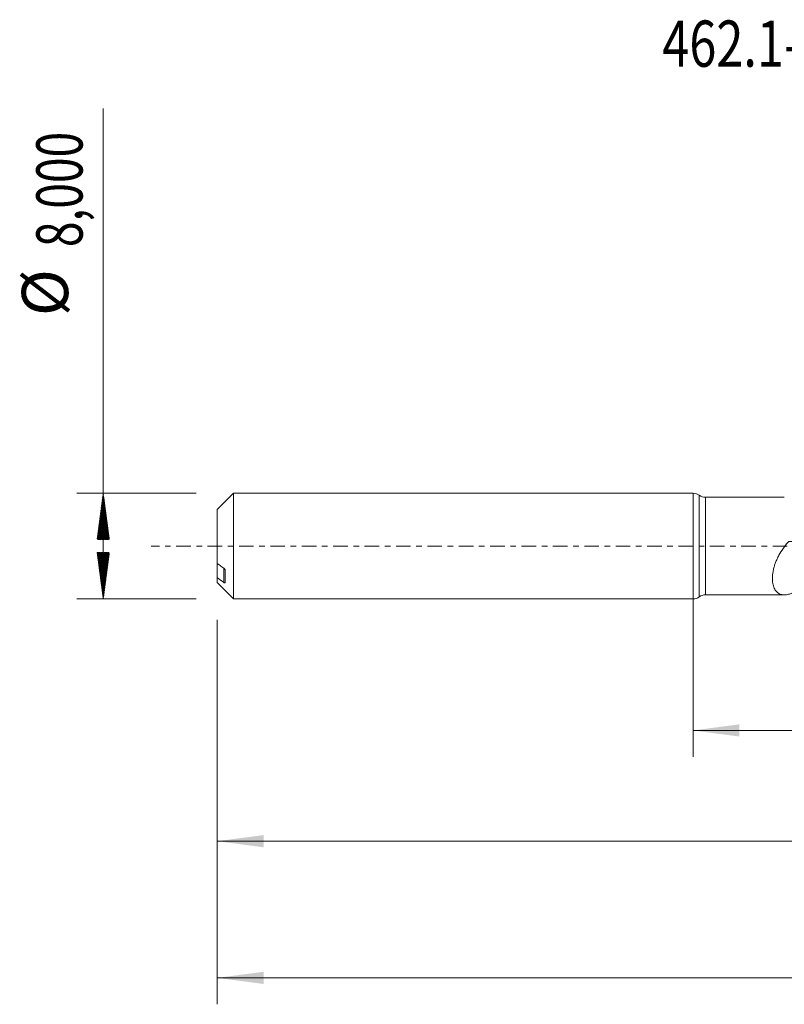
# Model space of a CAD drawing. Units: millimetres. Extents: x -51 to 107, y -35 to 40.
# Drawn here: x -51 to 7, y -35 to 40 of the extents above; entities that cross this region are included whole.
import ezdxf

# ---------------------------------------------------------------- set-up
doc = ezdxf.new("R2010")
doc.units = ezdxf.units.MM
doc.linetypes.add('CENTER', pattern=[47.5, 22, -8.5, 8.5, -8.5])
for name, color, linetype in [('1', 4, 'Continuous'), ('SK1', 4, 'Continuous'), ('SK2', 7, 'Continuous'), ('SK4', 2, 'CENTER'), ('SK6', 5, 'Continuous')]:
    doc.layers.add(name, color=color, linetype=linetype)
doc.styles.add('iso_b_vert', font='simplex.shx')
doc.dimstyles.get("Standard").update_dxf_attribs({"dimtxt": 0.18, "dimasz": 0.18, "dimexe": 0.18, "dimexo": 0.0625, "dimgap": 0.09, "dimtad": 1, "dimzin": 0, "dimdsep": 52, "dimtxsty": 'Standard', "dimcen": 0.09, "dimadec": 0, "dimazin": 0, "dimtfac": 1, "dimtdec": 4, "dimtofl": 0, "dimtmove": 0, "dimatfit": 3, "dimfxl": 1, "dimtolj": 1, "dimtzin": 0, "dimarcsym": 0})

# ---------------------------------------------------------------- blocks, each defined once
blk = doc.blocks.new('_U0')
at = {"layer": 'SK2', "lineweight": 13}
for p, q in [((0, -1.5875), (0, -15.959898)), ((88.8943, -5.334), (88.8943, -15.959898)), ((0, -13.959898), (88.8943, -13.959898))]:
    blk.add_line(p, q, dxfattribs=at)
at = {"layer": 'SK2', "lineweight": 18}
for points in [[(0, -13.959898), (3.499998, -13.499115), (3.500002, -14.420682)], [(88.8943, -13.959898), (85.394302, -14.420682), (85.394298, -13.499115)]]:
    blk.add_solid(points, dxfattribs=at)
at = {"layer": 'SK2', "lineweight": 13, "insert": (39.309851, -12.927265), "char_height": 3.5, "attachment_point": 7, "line_spacing_factor": 1.084337, "style": 'iso_b_vert'}
blk.add_mtext('\\W0.7402;88,89', dxfattribs=at)
blk = doc.blocks.new('_U1')
at = {"layer": 'SK2', "lineweight": 13}
for p, q in [((90, -1.5875), (90, -34.692985)), ((-36, -5.5875), (-36, -34.692985)), ((-36, -32.692985), (90, -32.692985))]:
    blk.add_line(p, q, dxfattribs=at)
at = {"layer": 'SK2', "lineweight": 18}
for points in [[(-36, -32.692985), (-32.500002, -32.232202), (-32.499998, -33.153769)], [(90, -32.692985), (86.500002, -33.153769), (86.499998, -32.232202)]]:
    blk.add_solid(points, dxfattribs=at)
at = {"layer": 'SK2', "lineweight": 13, "insert": (20.992401, -31.660352), "char_height": 3.5, "attachment_point": 7, "line_spacing_factor": 1.084337, "style": 'iso_b_vert'}
blk.add_mtext('\\W0.6930;126,00', dxfattribs=at)
blk = doc.blocks.new('_U4')
at = {"layer": 'SK2', "lineweight": 13}
for p, q in [((-36, -5.5875), (-36, -24.343428)), ((88.8943, -5.334), (88.8943, -24.343428)), ((-36, -22.343428), (88.8943, -22.343428))]:
    blk.add_line(p, q, dxfattribs=at)
at = {"layer": 'SK2', "lineweight": 18}
for points in [[(-36, -22.343428), (-32.500002, -21.882645), (-32.499998, -22.804212)], [(88.8943, -22.343428), (85.394302, -22.804212), (85.394298, -21.882645)]]:
    blk.add_solid(points, dxfattribs=at)
at = {"layer": 'SK2', "lineweight": 13, "insert": (20.255285, -21.310795), "char_height": 3.5, "attachment_point": 7, "line_spacing_factor": 1.084337, "style": 'iso_b_vert'}
blk.add_mtext('\\W0.7213;124,89', dxfattribs=at)

msp = doc.modelspace()

# ---------------------------------------------------------------- hatches: boundary and pattern name
at = {"layer": 'SK2', "lineweight": 13}
h = msp.add_hatch(dxfattribs=at)
h.set_pattern_fill('ANSI31', color=256, scale=0.0062, style=0)
h.paths.add_polyline_path([(-44.625, 4), (-44.164, 0.5), (-45.086, 0.5)])
h = msp.add_hatch(dxfattribs=at)
h.set_pattern_fill('ANSI31', color=256, scale=0.0062, style=0)
h.paths.add_polyline_path([(-44.625, -4), (-45.086, -0.5), (-44.164, -0.5)])

# ---------------------------------------------------------------- linework, layer by layer
at = {"layer": '1', "lineweight": 18}
for p, q in [((0, -4), (0, 4)), ((6.9, 3.695), (0.945, 3.692)), ((0.945, -3.692), (6.9, -3.695))]:
    msp.add_line(p, q, dxfattribs=at)
at = {"layer": '1', "lineweight": 13}
for p, q in [((0.472, 3.846), (0.472, -3.846)), ((0.945, 3.692), (0.945, -3.692))]:
    msp.add_line(p, q, dxfattribs=at)
at = {"layer": '1', "lineweight": 18}
for centre, start, end in [((0, 3.2), 53.82802, 90), ((0.944, 4.492), 233.82802, 270.03581), ((0.944, -4.492), 89.96419, 126.17198), ((0, -3.2), 270, 306.17198)]:
    msp.add_arc(centre, 0.8, start, end, dxfattribs=at)
msp.add_open_spline([(8.004, -3.317), (7.753, -3.458), (7.52, -3.566), (7.19, -3.663), (7.085, -3.684), (6.888, -3.7), (6.795, -3.695), (6.662, -3.666), (6.619, -3.653), (6.537, -3.62), (6.498, -3.6), (6.386, -3.528), (6.318, -3.466), (6.229, -3.35), (6.202, -3.307), (6.151, -3.214), (6.127, -3.163), (6.066, -2.999), (6.036, -2.877), (6.009, -2.671), (6.003, -2.599), (5.999, -2.448), (6, -2.371), (6.014, -2.131), (6.038, -1.962), (6.098, -1.696), (6.122, -1.606), (6.177, -1.426), (6.208, -1.336), (6.278, -1.155), (6.316, -1.064), (6.4, -0.882), (6.446, -0.791), (6.591, -0.525), (6.699, -0.352), (6.936, -0.016), (7.065, 0.147), (7.209, 0.312), (7.217, 0.322), (7.239, 0.336), (7.252, 0.339), (7.277, 0.341), (7.29, 0.341), (7.316, 0.342), (7.329, 0.342), (7.394, 0.343), (7.445, 0.343), (7.6, 0.34), (7.703, 0.334), (8.012, 0.303), (8.215, 0.267), (8.415, 0.216)], degree=3, knots=[0, 0, 0, 0, 0.125, 0.125, 0.1875, 0.1875, 0.25, 0.25, 0.28125, 0.28125, 0.3125, 0.3125, 0.375, 0.375, 0.40625, 0.40625, 0.4375, 0.4375, 0.5, 0.5, 0.53125, 0.53125, 0.5625, 0.5625, 0.625, 0.625, 0.65625, 0.65625, 0.6875, 0.6875, 0.71875, 0.71875, 0.75, 0.75, 0.8125, 0.8125, 0.875, 0.875, 0.878906, 0.878906, 0.882812, 0.882812, 0.886719, 0.886719, 0.890625, 0.890625, 0.90625, 0.90625, 0.9375, 0.9375, 1, 1, 1, 1], dxfattribs=at)
at = {"layer": 'SK1', "lineweight": 18}
for p, q in [((-34.76, 4), (-36, 2.76)), ((-34.76, 4), (-34.76, -4)), ((0, 4), (-34.76, 4)), ((0, -4), (0, 4)), ((-36, 2.76), (-36, -1.317)), ((-36, -1.317), (-36, -2.391)), ((-35.4, -2.766), (-35.4, -1.835)), ((-36, -2.76), (-36, -2.391)), ((-36, -2.76), (-34.76, -4)), ((-34.76, -4), (0, -4))]:
    msp.add_line(p, q, dxfattribs=at)
at = {"layer": 'SK1', "lineweight": 13}
msp.add_line((-35.5, -1.677), (-35.5, -2.751), dxfattribs=at)
at = {"layer": 'SK1', "lineweight": 18}
for points in [[(-35.5, -1.677), (-35.667, -1.557), (-35.834, -1.437), (-36, -1.317)], [(-36, -2.391), (-35.834, -2.511), (-35.667, -2.631), (-35.5, -2.751)]]:
    msp.add_open_spline(points, degree=3, dxfattribs=at)
for points, knots in [([(-35.4, -1.835), (-35.4, -1.821), (-35.404, -1.805), (-35.417, -1.773), (-35.426, -1.758), (-35.454, -1.717), (-35.476, -1.694), (-35.5, -1.677)], [0, 0, 0, 0, 0.25, 0.25, 0.5, 0.5, 1, 1, 1, 1]), ([(-35.5, -2.751), (-35.476, -2.768), (-35.454, -2.78), (-35.426, -2.787), (-35.417, -2.787), (-35.404, -2.782), (-35.4, -2.776), (-35.4, -2.766)], [0, 0, 0, 0, 0.5, 0.5, 0.75, 0.75, 1, 1, 1, 1])]:
    msp.add_open_spline(points, degree=3, knots=knots, dxfattribs=at)
at = {"layer": 'SK2', "lineweight": 13}
for p, q in [((-44.625, -4), (-44.625, 33.117)), ((-37.587, 4), (-46.625, 4)), ((-37.587, -4), (-46.625, -4))]:
    msp.add_line(p, q, dxfattribs=at)
at = {"layer": 'SK4', "lineweight": 18, "ltscale": 0.05}
msp.add_line((95, 0), (-41, 0), dxfattribs=at)

# ---------------------------------------------------------------- texts
at = {"layer": 'SK2', "lineweight": 18, "char_height": 3.5, "attachment_point": 7, "rotation": 90, "line_spacing_factor": 1.084337, "style": 'iso_b_vert'}
for s, insert in [('\\W0.7317;8,000', (-46.19, 22.632)), ('%%c', (-46.19, 17.409))]:
    msp.add_mtext(s, dxfattribs=dict(at, insert=insert))
at = {"layer": 'SK6', "lineweight": 13, "insert": (-2.329, 36.287), "char_height": 3.5, "attachment_point": 7, "line_spacing_factor": 1.084337, "style": 'iso_b_vert'}
msp.add_mtext('\\W0.7716;462.1-0749-056A1-XM X2BM', dxfattribs=at)

# ---------------------------------------------------------------- dimensions: what is measured, and where the dimension line sits
at = {"layer": 'SK2', "lineweight": 13}
for base, p1, p2, picture, middle in [((90, -32.693), (-36, -4), (90, 0), '_U1', (27, -32.693)), ((88.894, -13.96), (0, 0), (88.894, -3.747), '_U0', (44.447, -13.96)), ((88.894, -22.343), (-36, -4), (88.894, -3.747), '_U4', (26.447, -22.343))]:
    dim = msp.add_linear_dim(base=base, p1=p1, p2=p2, dimstyle='Standard', override={"dimtxt": 3.5, "dimasz": 3.5, "dimexe": 2, "dimexo": 1.5875, "dimgap": 1.75, "dimtad": 1, "dimtih": 1, "dimtoh": 0, "dimdec": 2, "dimlfac": 1, "dimdsep": 44, "dimlunit": 2, "dimpost": '<>', "dimtxsty": 'iso_b_vert', "dimsah": 1, "dimse1": 0, "dimse2": 0, "dimsd1": 0, "dimsd2": 0, "dimclrd": 35, "dimclre": 35, "dimclrt": 35, "dimtol": 0, "dimtm": -0.1, "dimtfac": 1, "dimtdec": 2, "dimtofl": 1, "dimtmove": 0, "dimlwd": 13, "dimlwe": 13}, dxfattribs=at)
    dim.commit()
    dim.dimension.update_dxf_attribs({"geometry": picture, "text_midpoint": middle})

doc.saveas('drawing.dxf')
